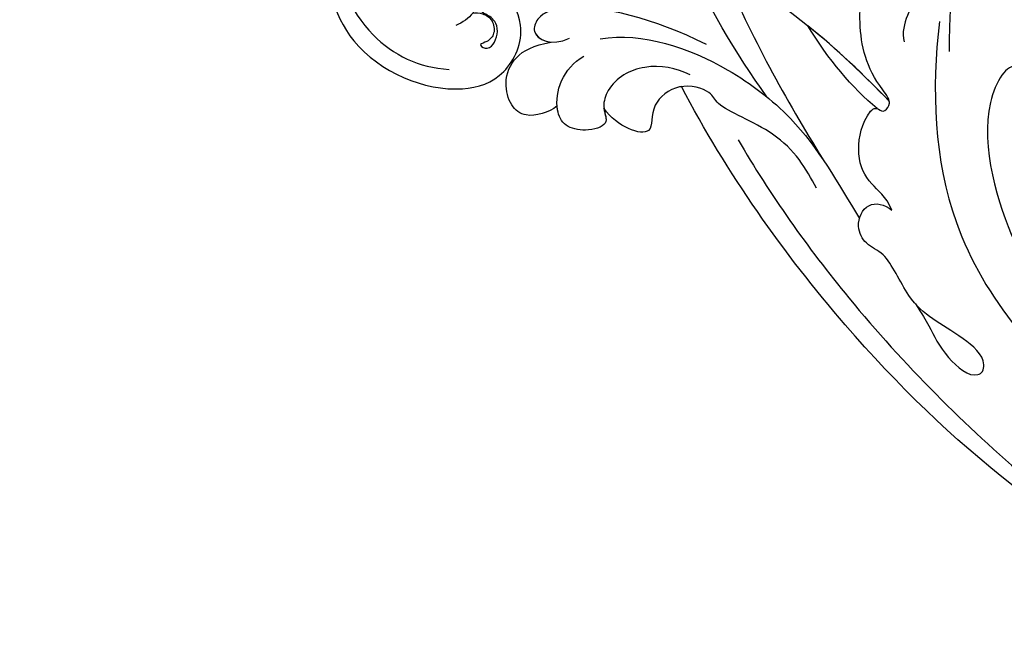
# Model space of a CAD drawing. Units: millimetres. Extents: x 18589 to 20269, y 420 to 1608.
# Drawn here: x 20154 to 20163, y 881 to 886 of the extents above; entities that cross this region are included whole.
import ezdxf
from ezdxf.xclip import XClip

# ---------------------------------------------------------------- set-up
doc = ezdxf.new("R2010")
doc.units = ezdxf.units.MM
doc.header["$XCLIPFRAME"] = 2
doc.layers.add('H-06.木作(細線)', color=8, linetype='Continuous')
doc.layers.add('H-08.木作(細線)', color=8, linetype='Continuous')

# ---------------------------------------------------------------- blocks, each defined once
blk = doc.blocks.new('SE-21069L-d')
at = {"layer": 'H-08.木作(細線)'}
for points, knots in [([(-92.029, 55.394), (-93.744, 55.512), (-97.497, 54.358), (-102.434, 48.635), (-100.546, 40.777), (-96.552, 37.935), (-92.642, 38.764), (-91.177, 42.114), (-92.08, 43.51), (-92.667, 43.569), (-92.768, 43.56)], [0, 0, 0, 0, 1.120995, 2.844599, 4.874083, 5.703757, 6.510126, 7.143767, 7.672445, 7.745711, 7.745711, 7.745711, 7.745711]), ([(-92.029, 55.394), (-93.744, 55.512), (-97.497, 54.358), (-102.434, 48.635), (-100.546, 40.777), (-96.552, 37.935), (-92.642, 38.764), (-91.177, 42.114), (-92.08, 43.51), (-92.667, 43.569), (-92.768, 43.56)], [0, 0, 0, 0, 1.120995, 2.844599, 4.874083, 5.703757, 6.510126, 7.143767, 7.672445, 7.745711, 7.745711, 7.745711, 7.745711]), ([(-92.71, 55.411), (-94.14, 55.383), (-97.65, 54.18), (-102.434, 48.635), (-100.546, 40.777), (-96.552, 37.935), (-92.642, 38.764), (-91.177, 42.114), (-92.08, 43.51), (-92.667, 43.569), (-92.768, 43.56)], [0.151204, 0.151204, 0.151204, 0.151204, 1.120995, 2.844599, 4.874083, 5.703757, 6.510126, 7.143767, 7.672445, 7.745711, 7.745711, 7.745711, 7.745711]), ([(-92.166, 54.983), (-93.56, 55.063), (-97.213, 54.028), (-100.605, 47.976), (-99.736, 43.577), (-98.529, 41.708)], [0, 0, 0, 0, 0.991232, 2.685154, 4.144566, 4.144566, 4.144566, 4.144566]), ([(-92.429, 53.542), (-93.559, 53.382), (-95.635, 52.472), (-97.562, 49.639), (-96.782, 46.183), (-94.909, 45.749), (-93.559, 46.276), (-92.646, 45.651), (-92.272, 44.118), (-93.205, 42.972), (-94.181, 42.616), (-95.185, 42.971), (-95.629, 43.228)], [0, 0, 0, 0, 0.745117, 1.555634, 2.260136, 2.707433, 2.966533, 3.236017, 3.594124, 3.849217, 4.126933, 4.474173, 4.474173, 4.474173, 4.474173]), ([(-94.183, 42.765), (-93.997, 42.606), (-93.711, 42.146), (-93.657, 41.286), (-94.346, 40.56), (-95.156, 40.579), (-95.792, 41.126), (-95.757, 40.387), (-94.973, 40.048), (-93.764, 40.612), (-93.595, 41.6), (-93.684, 41.927), (-93.746, 42.554), (-93.665, 42.839)], [0, 0, 0, 0, 0.178187, 0.388107, 0.611136, 0.791057, 0.919043, 1.069619, 1.260706, 1.612299, 1.746537, 1.915883, 2.15062, 2.15062, 2.15062, 2.15062]), ([(-94.183, 42.765), (-93.997, 42.606), (-93.711, 42.146), (-93.657, 41.286), (-94.346, 40.56), (-95.156, 40.579), (-95.792, 41.126), (-95.757, 40.387), (-94.973, 40.048), (-93.764, 40.612), (-93.595, 41.6), (-93.684, 41.927), (-93.746, 42.554), (-93.665, 42.839)], [0, 0, 0, 0, 0.178187, 0.388107, 0.611136, 0.791057, 0.919043, 1.069619, 1.260706, 1.612299, 1.746537, 1.915883, 2.15062, 2.15062, 2.15062, 2.15062]), ([(-95.958, 33.742), (-96.723, 33.955), (-98.055, 34.936), (-98.039, 36.505), (-96.793, 38.054), (-94.812, 38.491), (-93.428, 37.8), (-92.448, 36.88)], [0, 0, 0, 0, 0.527367, 0.883466, 1.279688, 1.786822, 2.337954, 2.337954, 2.337954, 2.337954]), ([(-95.958, 33.742), (-96.723, 33.955), (-98.055, 34.936), (-98.039, 36.505), (-96.793, 38.054), (-94.812, 38.491), (-93.428, 37.8), (-92.448, 36.88)], [0, 0, 0, 0, 0.527367, 0.883466, 1.279688, 1.786822, 2.337954, 2.337954, 2.337954, 2.337954]), ([(-95.958, 33.742), (-96.723, 33.955), (-98.055, 34.936), (-98.039, 36.505), (-96.793, 38.054), (-94.812, 38.491), (-93.428, 37.8), (-92.448, 36.88)], [0, 0, 0, 0, 0.527367, 0.883466, 1.279688, 1.786822, 2.337954, 2.337954, 2.337954, 2.337954]), ([(-85.804, 27.624), (-86.588, 31.896), (-88.441, 36.531), (-91.213, 38.882), (-93.068, 38.377), (-92.711, 36.668), (-91.423, 35.962)], [0, 0, 0, 0, 2.309144, 3.027343, 3.34279, 3.991185, 3.991185, 3.991185, 3.991185]), ([(-88.172, 35.038), (-88.667, 36), (-89.732, 37.626), (-91.213, 38.882), (-92.801, 38.45), (-92.801, 37.436), (-92.448, 36.88)], [1.556525, 1.556525, 1.556525, 1.556525, 2.309144, 3.027343, 3.34279, 3.749494, 3.749494, 3.749494, 3.749494]), ([(-88.172, 35.038), (-88.667, 36), (-89.732, 37.626), (-91.213, 38.882), (-92.801, 38.45), (-92.801, 37.436), (-92.448, 36.88)], [1.556525, 1.556525, 1.556525, 1.556525, 2.309144, 3.027343, 3.34279, 3.749494, 3.749494, 3.749494, 3.749494]), ([(-88.319, 27.264), (-88.503, 28.368), (-89.453, 30.445), (-92.126, 31.735), (-94.194, 31.021), (-94.689, 29.729), (-96.258, 30.893), (-96.899, 32.491), (-95.864, 34.299), (-93.481, 35.072), (-91.844, 34.338)], [0, 0, 0, 0, 0.796231, 1.526534, 1.807003, 2.165688, 2.531373, 2.859237, 3.225245, 4.267771, 4.267771, 4.267771, 4.267771]), ([(-90.111, 34.143), (-87.835, 31.889), (-86.113, 26.573), (-86.227, 18.184), (-88.232, 13.811), (-89.38, 11.004)], [0, 0, 0, 0, 2.270046, 3.629083, 5.786791, 5.786791, 5.786791, 5.786791]), ([(-81.159, 14.374), (-80.659, 17.424), (-79.836, 24.088), (-80.677, 31.044), (-82.026, 34.59)], [6.034032, 6.034032, 6.034032, 6.034032, 8.234152, 10.775706, 10.775706, 10.775706, 10.775706]), ([(-81.159, 14.374), (-80.659, 17.424), (-79.836, 24.088), (-80.677, 31.044), (-82.026, 34.59)], [6.034032, 6.034032, 6.034032, 6.034032, 8.234152, 10.775706, 10.775706, 10.775706, 10.775706]), ([(-94.05, 30.88), (-94.366, 30.58), (-94.738, 29.765), (-96.258, 30.893), (-96.899, 32.491), (-96.442, 33.29), (-96.03, 33.679), (-95.958, 33.742)], [1.839738, 1.839738, 1.839738, 1.839738, 2.165688, 2.531373, 2.859237, 3.225245, 3.298174, 3.298174, 3.298174, 3.298174]), ([(-94.05, 30.88), (-94.366, 30.58), (-94.738, 29.765), (-96.258, 30.893), (-96.899, 32.491), (-96.442, 33.29), (-96.03, 33.679), (-95.958, 33.742)], [1.839738, 1.839738, 1.839738, 1.839738, 2.165688, 2.531373, 2.859237, 3.225245, 3.298174, 3.298174, 3.298174, 3.298174]), ([(-89.465, 14.86), (-88.777, 16.296), (-87.575, 19.169), (-89.107, 24.263), (-88.294, 25.259), (-89.178, 27.657), (-91.999, 28.379), (-93.724, 26.197), (-94.581, 29.305), (-94.05, 30.88)], [0, 0, 0, 0, 1.091522, 2.014091, 2.425948, 2.977062, 3.504586, 4.136045, 5.084911, 5.084911, 5.084911, 5.084911]), ([(-89.465, 14.86), (-88.777, 16.296), (-87.575, 19.169), (-89.107, 24.263), (-88.294, 25.259), (-89.178, 27.657), (-91.999, 28.379), (-93.724, 26.197), (-94.581, 29.305), (-94.05, 30.88)], [0, 0, 0, 0, 1.091522, 2.014091, 2.425948, 2.977062, 3.504586, 4.136045, 5.084911, 5.084911, 5.084911, 5.084911]), ([(-89.375, 27.253), (-89.412, 27.29), (-90.03, 27.875), (-91.999, 28.379), (-93.724, 26.197), (-94.581, 29.305), (-94.05, 30.88)], [2.942473, 2.942473, 2.942473, 2.942473, 2.977062, 3.504586, 4.136045, 5.084911, 5.084911, 5.084911, 5.084911]), ([(-95.953, -31.119), (-96.352, -29.663), (-99.29, -16.448), (-98.563, 2.284), (-92.512, 20.794), (-89.375, 27.253)], [7.384106, 7.384106, 7.384106, 7.384106, 8.303341, 16.357893, 21.1149, 21.1149, 21.1149, 21.1149]), ([(-95.953, -31.119), (-96.352, -29.663), (-99.29, -16.448), (-98.563, 2.284), (-92.512, 20.794), (-89.375, 27.253)], [7.384106, 7.384106, 7.384106, 7.384106, 8.303341, 16.357893, 21.1149, 21.1149, 21.1149, 21.1149]), ([(-95.953, -31.119), (-96.352, -29.663), (-99.29, -16.448), (-98.563, 2.284), (-92.512, 20.794), (-89.375, 27.253)], [7.384106, 7.384106, 7.384106, 7.384106, 8.303341, 16.357893, 21.1149, 21.1149, 21.1149, 21.1149]), ([(-90.038, 21.607), (-91.874, 17.323), (-95.349, 6.753), (-97.965, -10.742), (-97.635, -22.772), (-96.268, -29.912)], [0, 0, 0, 0, 3.393691, 7.904599, 12.487087, 12.487087, 12.487087, 12.487087]), ([(-87.464, 9.458), (-86.896, 10.426), (-86.957, 11.966), (-85.966, 13.892), (-83.688, 15.082), (-82.041, 15.051), (-82.127, 14.173), (-81.057, 14.113), (-80.436, 16.954), (-78.207, 19.54), (-74.488, 21.735), (-70.871, 20.324), (-72.919, 17.531), (-75.291, 17.123), (-76.537, 16.657), (-77.025, 16.091)], [0, 0, 0, 0, 0.565918, 1.224528, 1.822531, 2.038136, 2.139867, 2.269797, 2.536073, 3.736426, 4.789, 5.315428, 6.018112, 6.496097, 6.940234, 6.940234, 6.940234, 6.940234]), ([(-87.464, 9.458), (-86.896, 10.426), (-86.957, 11.966), (-85.966, 13.892), (-83.688, 15.082), (-82.041, 15.051), (-82.127, 14.173), (-81.057, 14.113), (-80.436, 16.954), (-78.207, 19.54), (-74.488, 21.735), (-70.871, 20.324), (-72.919, 17.531), (-75.291, 17.123), (-76.537, 16.657), (-77.025, 16.091)], [0, 0, 0, 0, 0.565918, 1.224528, 1.822531, 2.038136, 2.139867, 2.269797, 2.536073, 3.736426, 4.789, 5.315428, 6.018112, 6.496097, 6.940234, 6.940234, 6.940234, 6.940234]), ([(-75.604, 12.984), (-71.746, 15.876), (-66.413, 18.629), (-55.527, 18.365), (-52.435, 11.634), (-55.033, 6.524), (-57.295, 8.067), (-58.064, 9.114)], [0, 0, 0, 0, 2.758437, 5.154001, 6.417784, 7.504531, 8.266414, 8.266414, 8.266414, 8.266414]), ([(-74.262, 14.895), (-78.629, 12.418), (-87.665, 5.119), (-89.992, -5.966), (-90.352, -12.361)], [0, 0, 0, 0, 3.525339, 7.858009, 7.858009, 7.858009, 7.858009]), ([(-82.127, 14.762), (-82.082, 14.625), (-82.125, 14.173), (-81.482, 14.137), (-81.231, 14.301), (-81.159, 14.374)], [2.038843, 2.038843, 2.038843, 2.038843, 2.1398672, 2.2697968, 2.3380058, 2.3380058, 2.3380058, 2.3380058]), ([(-91.967, 3.96), (-92.272, 3.138), (-92.807, 1.883), (-93.76, 0.18), (-93.983, -2.598), (-93.002, -2.994), (-91.98, -2.465), (-91.818, 1.114), (-92.607, 3.768), (-90.142, 7.871), (-90.713, 9.323), (-90.034, 10.953), (-87.983, 11.416), (-87.434, 10.128), (-87.464, 9.458)], [7.641987, 7.641987, 7.641987, 7.641987, 8.015444, 8.65972, 9.189074, 9.291125, 9.412036, 9.938841, 11.164719, 11.928483, 12.385801, 12.740258, 13.158374, 13.584103, 13.584103, 13.584103, 13.584103]), ([(-91.967, 3.96), (-92.272, 3.138), (-92.807, 1.883), (-93.76, 0.18), (-93.983, -2.598), (-93.002, -2.994), (-91.98, -2.465), (-91.818, 1.114), (-92.607, 3.768), (-90.142, 7.871), (-90.713, 9.323), (-90.034, 10.953), (-87.983, 11.416), (-87.434, 10.128), (-87.464, 9.458)], [7.641987, 7.641987, 7.641987, 7.641987, 8.015444, 8.65972, 9.189074, 9.291125, 9.412036, 9.938841, 11.164719, 11.928483, 12.385801, 12.740258, 13.158374, 13.584103, 13.584103, 13.584103, 13.584103]), ([(-73.943, 7.089), (-73.502, 7.697), (-73.219, 9.139), (-78.522, 8.781), (-82.533, 3.452), (-83.939, 0.888)], [0, 0, 0, 0, 0.374239, 1.440639, 3.608202, 3.608202, 3.608202, 3.608202]), ([(-73.943, 7.089), (-73.502, 7.697), (-73.219, 9.139), (-78.522, 8.781), (-82.533, 3.452), (-83.939, 0.888)], [0, 0, 0, 0, 0.374239, 1.440639, 3.608202, 3.608202, 3.608202, 3.608202])]:
    blk.add_open_spline(points, degree=3, knots=knots, dxfattribs=at)
for points in [[(-86.256, 21.774), (-85.028, 25.562), (-83.41, 29.333), (-81.463, 32.931)], [(-80.736, 29.853), (-83.36, 25.369), (-85.586, 20.575), (-87.488, 15.753)], [(-82.127, 14.762), (-82.001, 17.173), (-81.357, 19.784), (-80.28, 22.453)], [(-82.127, 14.762), (-82.001, 17.173), (-81.357, 19.784), (-80.28, 22.453)], [(-82.127, 14.762), (-82.001, 17.173), (-81.357, 19.784), (-80.28, 22.453)], [(-81.159, 14.374), (-80.723, 17.03), (-80.377, 19.719), (-80.28, 22.453)]]:
    blk.add_open_spline(points, degree=3, dxfattribs=at)
blk = doc.blocks.new('SE-21052L-d')
at = {"layer": 'H-08.木作(細線)', "ltscale": 0.2}
blk.add_open_spline([(95.719, 46.504), (97.032, 42.026), (99.351, 34.118), (98.995, 21.423), (97.299, 9.256), (92.124, -2.786), (85.779, -12.6), (78.851, -21.225), (70.845, -28.777), (61.257, -36.308), (50.34, -41.69), (39.463, -45.963), (28.413, -48.052), (18.079, -49.189), (8.607, -49.649), (2.717, -48.403), (-0.942, -48.209), (-1.737, -48.492), (-2.158, -48.641)], degree=3, knots=[0, 0, 0, 0, 13.895137, 24.540056, 37.799017, 50.536723, 63.467591, 72.790813, 83.648071, 96.430937, 109.190436, 120.008865, 131.39806, 142.762056, 151.268717, 159.62776, 160.80768, 162.132684, 162.132684, 162.132684, 162.132684], dxfattribs=at)
blk.add_open_spline([(95.719, 46.504), (97.032, 42.026), (99.351, 34.118), (98.995, 21.423), (97.299, 9.256), (92.124, -2.786), (85.779, -12.6), (78.851, -21.225), (70.845, -28.777), (61.257, -36.308), (50.34, -41.69), (39.463, -45.963), (28.413, -48.052), (18.079, -49.189), (8.607, -49.649), (2.717, -48.403), (-0.942, -48.209), (-1.737, -48.492), (-2.158, -48.641)], degree=3, knots=[0, 0, 0, 0, 13.895137, 24.540056, 37.799017, 50.536723, 63.467591, 72.790813, 83.648071, 96.430937, 109.190436, 120.008865, 131.39806, 142.762056, 151.268717, 159.62776, 160.80768, 162.132684, 162.132684, 162.132684, 162.132684], dxfattribs=at)
blk = doc.blocks.new('立揚展板用1107-240-3')
at = {"xscale": -1, "rotation": 306.5543133961664}
blk.add_blockref('SE-21069L-d', (14129.63, 6555.557), dxfattribs=at)
at = {"rotation": 104.6715507464693}
blk.add_blockref('SE-21052L-d', (14304.329, 6483.817), dxfattribs=at)

msp = doc.modelspace()

# ---------------------------------------------------------------- block references
at = {"layer": 'H-06.木作(細線)', "color": 250, "true_color": 0x1b232c}
ref = msp.add_blockref('立揚展板用1107-240-3', (21865.45, 105.2537), dxfattribs=dict(at, xscale=-0.1200541592171505, yscale=0.1200541592171505, zscale=0.1200541592171505))
XClip(ref).set_block_clipping_path([(13795.2904808817, 4695.1892622255), (14869.7829356651, 6759.3849519929)])

doc.saveas('drawing.dxf')
